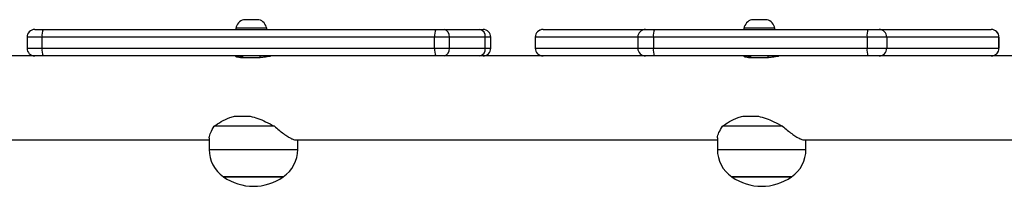
# Model space of a CAD drawing. Units: millimetres. Extents: x -4534 to 382187, y -3372 to 6728.
# Drawn here: x 880 to 1325, y 2289 to 2364 of the extents above; entities that cross this region are included whole.
import ezdxf

# ---------------------------------------------------------------- set-up
doc = ezdxf.new("R2010")
doc.units = ezdxf.units.MM
doc.layers.add('Toestel 2D', color=7, linetype='Continuous', lineweight=20)
doc.layers.add('VP-EQ', color=7, linetype='Continuous', true_color=0x8a3492)

# ---------------------------------------------------------------- blocks, each defined once
blk = doc.blocks.new('WD1411')
at = {"layer": 'VP-EQ', "color": 0, "linetype": 'Continuous', "lineweight": 25}
for p, q in [((604.601, 498.573), (604.251, 498.573)), ((604.951, 498.573), (604.601, 498.573)), ((627.554, 498.573), (627.204, 498.573)), ((627.904, 498.573), (627.554, 498.573)), ((594.827, 498.133), (595.21, 498.133)), ((595.21, 498.133), (612.938, 498.133)), ((603.901, 498.183), (603.901, 498.133)), ((604.601, 498.183), (603.901, 498.183)), ((605.301, 498.183), (604.601, 498.183)), ((605.301, 498.133), (605.301, 498.183)), ((612.938, 498.133), (613.312, 498.133)), ((613.312, 498.133), (614.928, 498.133)), ((614.928, 498.133), (615.072, 498.133)), ((617.78, 498.133), (617.781, 498.133)), ((617.781, 498.133), (622.412, 498.133)), ((622.412, 498.133), (622.807, 498.133)), ((622.807, 498.133), (632.456, 498.133)), ((626.854, 498.183), (626.854, 498.133)), ((627.554, 498.183), (626.854, 498.183)), ((628.254, 498.183), (627.554, 498.183)), ((628.254, 498.133), (628.254, 498.183)), ((632.456, 498.133), (632.958, 498.133)), ((632.958, 498.133), (638.023, 498.133)), ((638.023, 498.133), (638.024, 498.133)), ((594.477, 497.783), (594.477, 497.283)), ((595.157, 497.783), (594.477, 497.783)), ((612.886, 497.783), (595.157, 497.783)), ((595.157, 497.283), (595.157, 497.783)), ((612.886, 497.283), (612.886, 497.783)), ((613.55, 497.783), (612.886, 497.783)), ((613.55, 497.283), (613.55, 497.783)), ((615.166, 497.783), (613.55, 497.783)), ((615.166, 497.283), (615.166, 497.783)), ((615.422, 497.783), (615.166, 497.783)), ((615.422, 497.283), (615.422, 497.783)), ((617.43, 497.783), (617.43, 497.283)), ((617.432, 497.783), (617.43, 497.783)), ((622.063, 497.783), (617.432, 497.783)), ((617.432, 497.783), (617.432, 497.283)), ((622.766, 497.783), (622.063, 497.783)), ((622.063, 497.783), (622.063, 497.283)), ((632.414, 497.783), (622.766, 497.783)), ((622.766, 497.783), (622.766, 497.283)), ((632.414, 497.783), (632.414, 497.283)), ((633.307, 497.783), (632.414, 497.783)), ((633.307, 497.783), (633.307, 497.283)), ((638.372, 497.783), (633.307, 497.783)), ((638.372, 497.783), (638.372, 497.283)), ((638.374, 497.783), (638.372, 497.783)), ((638.374, 497.283), (638.374, 497.783)), ((594.477, 497.283), (595.157, 497.283)), ((595.157, 497.283), (612.886, 497.283)), ((612.886, 497.283), (613.55, 497.283)), ((613.55, 497.283), (615.166, 497.283)), ((615.166, 497.283), (615.422, 497.283)), ((617.43, 497.283), (617.432, 497.283)), ((617.432, 497.283), (622.063, 497.283)), ((622.063, 497.283), (622.766, 497.283)), ((622.766, 497.283), (632.414, 497.283)), ((632.414, 497.283), (633.307, 497.283)), ((633.307, 497.283), (638.372, 497.283)), ((638.372, 497.283), (638.374, 497.283)), ((594.827, 496.933), (588.755, 496.933)), ((595.21, 496.933), (594.827, 496.933)), ((612.938, 496.933), (595.21, 496.933)), ((604.201, 496.933), (604.201, 496.862)), ((604.261, 496.859), (604.834, 496.859)), ((605.001, 496.867), (605.001, 496.933)), ((613.312, 496.933), (612.938, 496.933)), ((614.928, 496.933), (613.312, 496.933)), ((615.072, 496.933), (614.928, 496.933)), ((622.09, 496.933), (615.072, 496.933)), ((622.412, 496.933), (622.09, 496.933)), ((622.807, 496.933), (622.412, 496.933)), ((632.456, 496.933), (622.807, 496.933)), ((627.154, 496.933), (627.154, 496.862)), ((627.213, 496.859), (627.787, 496.859)), ((627.954, 496.867), (627.954, 496.933)), ((632.958, 496.933), (632.456, 496.933)), ((633.131, 496.933), (632.958, 496.933)), ((639.202, 496.933), (633.131, 496.933)), ((603.849, 494.207), (604.554, 494.207)), ((626.801, 494.207), (627.506, 494.207)), ((605.65, 493.756), (602.93, 493.756)), ((628.603, 493.756), (625.883, 493.756)), ((602.701, 493.225), (602.701, 492.703)), ((625.654, 493.225), (625.654, 492.703)), ((585.191, 493.133), (602.701, 493.133)), ((606.614, 493.133), (625.654, 493.133)), ((606.701, 492.703), (606.701, 493.133)), ((629.566, 493.133), (647.076, 493.133)), ((629.654, 492.703), (629.654, 493.133)), ((602.701, 492.703), (606.701, 492.703)), ((625.654, 492.703), (629.654, 492.703)), ((603.351, 491.467), (606.051, 491.467)), ((605.992, 491.467), (603.351, 491.467)), ((606.051, 491.467), (605.992, 491.467)), ((626.304, 491.467), (629.004, 491.467)), ((628.945, 491.467), (626.304, 491.467)), ((629.004, 491.467), (628.945, 491.467))]:
    blk.add_line(p, q, dxfattribs=at)
for centre, radius, start, end in [((604.412, 498.076), 0.523, 108, 168.1881), ((604.79, 498.076), 0.523, 11.8119, 72), ((627.365, 498.076), 0.523, 108, 168.1881), ((627.742, 498.076), 0.523, 11.8119, 72), ((594.827, 497.783), 0.35, 90, 180), ((595.782, 497.869), 0.63, 155.195, 187.797), ((613.511, 497.869), 0.631, 155.2103, 187.7892), ((613.243, 497.83), 0.311, 351.3022, 77.1324), ((614.858, 497.83), 0.311, 351.3013, 77.1386), ((615.072, 497.783), 0.35, 0, 90), ((617.78, 497.783), 0.35, 90, 180), ((617.781, 497.784), 0.35, 90.0733, 180.0713), ((622.412, 497.784), 0.35, 90.0755, 180.0691), ((623.536, 497.87), 0.774, 160.0919, 186.3965), ((633.184, 497.87), 0.775, 160.0978, 186.3906), ((632.957, 497.784), 0.35, 359.9254, 89.9143), ((638.023, 497.784), 0.35, 359.9294, 89.9104), ((638.024, 497.783), 0.35, 360, 90), ((594.827, 497.283), 0.35, 180, 270), ((595.782, 497.198), 0.63, 172.2006, 204.8075), ((613.511, 497.198), 0.631, 172.2084, 204.7921), ((613.243, 497.236), 0.311, 282.8639, 8.7015), ((614.858, 497.236), 0.311, 282.8577, 8.7024), ((615.072, 497.283), 0.35, 270, 0), ((617.78, 497.283), 0.35, 180, 270), ((617.781, 497.283), 0.35, 179.9254, 269.93), ((622.412, 497.283), 0.35, 179.9276, 269.9278), ((623.535, 497.197), 0.774, 173.6015, 199.9101), ((633.184, 497.197), 0.775, 173.6074, 199.9042), ((632.957, 497.283), 0.35, 270.0824, 0.0778), ((638.023, 497.283), 0.35, 270.0863, 0.0739), ((638.024, 497.283), 0.35, 270, 0), ((604.201, 492.703), 1.5, 180, 235.4819), ((605.201, 492.703), 1.5, 304.5181, 0), ((627.154, 492.703), 1.5, 180, 235.4819), ((628.154, 492.703), 1.5, 304.5181, 0), ((604.701, 493.372), 2.334, 234.6647, 305.3353), ((627.654, 493.372), 2.334, 234.6647, 305.3353)]:
    blk.add_arc(centre, radius, start, end, dxfattribs=at)
for points, knots in [([(604.201, 496.892), (604.184, 496.894), (604.111, 496.905), (604.009, 496.924), (603.912, 496.936), (603.897, 496.931), (603.889, 496.928)], [0, 0, 0, 0, 0.092347, 0.3993, 0.704642, 1, 1, 1, 1]), ([(603.892, 496.926), (603.895, 496.922), (603.902, 496.912), (603.98, 496.886), (604.102, 496.864), (604.209, 496.861), (604.261, 496.859)], [0, 0, 0, 0, 0.22543, 0.486687, 0.754567, 1, 1, 1, 1]), ([(604.834, 496.859), (604.891, 496.861), (605.005, 496.864), (605.178, 496.887), (605.33, 496.912), (605.441, 496.931), (605.472, 496.931), (605.484, 496.932)], [0, 0, 0, 0, 0.209208, 0.418207, 0.632328, 0.850029, 1, 1, 1, 1]), ([(627.154, 496.892), (627.137, 496.894), (627.064, 496.905), (626.962, 496.924), (626.865, 496.936), (626.85, 496.931), (626.842, 496.928)], [0, 0, 0, 0, 0.092349, 0.399308, 0.704636, 1, 1, 1, 1]), ([(626.845, 496.926), (626.848, 496.922), (626.854, 496.912), (626.933, 496.886), (627.055, 496.864), (627.162, 496.861), (627.213, 496.859)], [0, 0, 0, 0, 0.22543, 0.486687, 0.754567, 1, 1, 1, 1]), ([(627.787, 496.859), (627.844, 496.861), (627.958, 496.864), (628.131, 496.887), (628.283, 496.912), (628.393, 496.931), (628.424, 496.931), (628.437, 496.932)], [0, 0, 0, 0, 0.209182, 0.418213, 0.632312, 0.850017, 1, 1, 1, 1]), ([(602.93, 493.756), (603.033, 493.828), (603.242, 493.974), (603.562, 494.131), (603.777, 494.188), (603.849, 494.207)], [0, 0, 0, 0, 0.393541, 0.798667, 1, 1, 1, 1]), ([(604.554, 494.207), (604.67, 494.176), (604.907, 494.114), (605.275, 493.952), (605.518, 493.825), (605.65, 493.756)], [0, 0, 0, 0, 0.30666, 0.622025, 1, 1, 1, 1]), ([(625.883, 493.756), (625.986, 493.828), (626.195, 493.974), (626.515, 494.131), (626.73, 494.188), (626.801, 494.207)], [0, 0, 0, 0, 0.393533, 0.798682, 1, 1, 1, 1]), ([(627.506, 494.207), (627.623, 494.176), (627.86, 494.114), (628.227, 493.952), (628.47, 493.825), (628.603, 493.756)], [0, 0, 0, 0, 0.306678, 0.622025, 1, 1, 1, 1]), ([(602.704, 493.228), (602.703, 493.237), (602.7, 493.268), (602.724, 493.347), (602.785, 493.503), (602.872, 493.654), (602.93, 493.756)], [0, 0, 0, 0, 0.082132, 0.308563, 0.535165, 1, 1, 1, 1]), ([(605.65, 493.756), (605.72, 493.695), (605.86, 493.574), (606.063, 493.417), (606.243, 493.292), (606.395, 493.203), (606.514, 493.151), (606.587, 493.129), (606.609, 493.135), (606.612, 493.135)], [0, 0, 0, 0, 0.175958, 0.355298, 0.534433, 0.683577, 0.832602, 0.982408, 1, 1, 1, 1]), ([(625.657, 493.228), (625.656, 493.237), (625.653, 493.268), (625.676, 493.347), (625.738, 493.503), (625.825, 493.654), (625.883, 493.756)], [0, 0, 0, 0, 0.0821318, 0.3085612, 0.5351618, 1, 1, 1, 1]), ([(628.603, 493.756), (628.672, 493.695), (628.812, 493.574), (629.016, 493.417), (629.196, 493.292), (629.348, 493.203), (629.467, 493.151), (629.539, 493.129), (629.562, 493.135), (629.565, 493.135)], [0, 0, 0, 0, 0.175958, 0.355307, 0.534433, 0.683577, 0.832602, 0.982408, 1, 1, 1, 1])]:
    blk.add_open_spline(points, degree=3, knots=knots, dxfattribs=at)
blk = doc.blocks.new('VPL-03-WD1411')
at = {"layer": 'Toestel 2D', "color": 0, "xscale": 10, "yscale": 10, "zscale": 10}
blk.add_blockref('WD1411', (-5061.39, -2621.56), dxfattribs=at)

msp = doc.modelspace()

# ---------------------------------------------------------------- block references
msp.add_blockref('VPL-03-WD1411', (0, 0))

doc.saveas('drawing.dxf')
